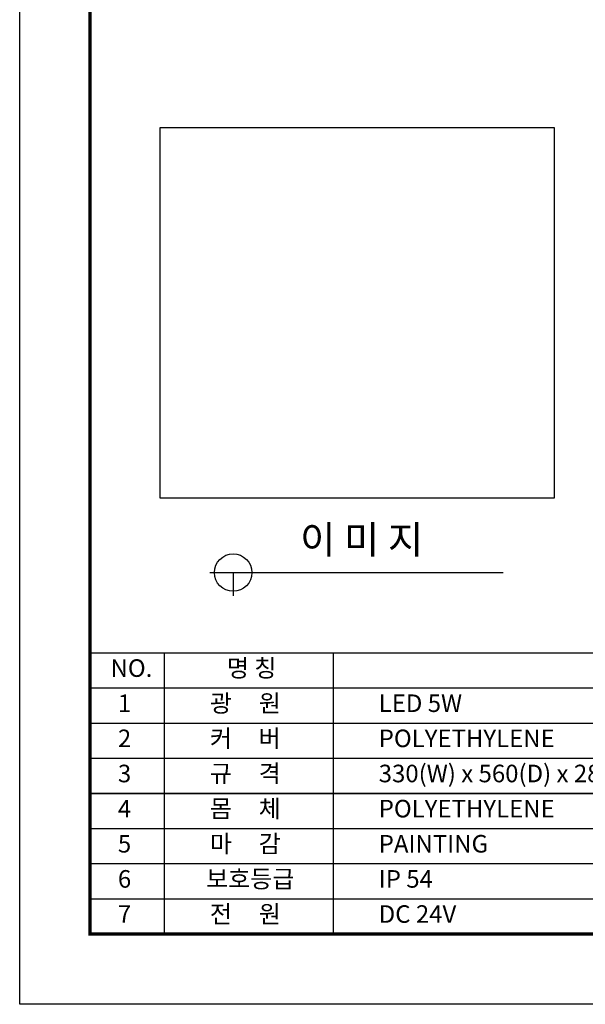
# Model space of a CAD drawing. Units: millimetres. Extents: x 37019 to 39000, y 3148 to 5950.
# Drawn here: x 37019 to 37778, y 3148 to 4470 of the extents above; entities that cross this region are included whole.
import ezdxf

# ---------------------------------------------------------------- set-up
doc = ezdxf.new("R2010")
doc.units = ezdxf.units.MM
doc.layers.add('-SHEET', color=7, linetype='Continuous')
doc.styles.add('굴림', font='txt')
doc.styles.add('맑은 고딕', font='malgun.ttf')

msp = doc.modelspace()

# ---------------------------------------------------------------- linework, layer by layer
at = {"layer": '-SHEET'}
for p, q in [((37273.803, 3727.734), (37667.512, 3727.734)), ((37305.221, 3727.734), (37305.221, 3696.316))]:
    msp.add_line(p, q, dxfattribs=at)
at = {"layer": '-SHEET', "const_width": 4.718}
msp.add_lwpolyline([(38905.806, 3242.382), (38905.806, 5808.899), (37113.019, 5808.899), (37113.019, 3242.382)], close=True, dxfattribs=at)
at = {"layer": '-SHEET', "color": 252}
msp.add_lwpolyline([(37207.376, 4325.217), (37735.954, 4325.217), (37735.954, 3827.863), (37207.376, 3827.863)], close=True, dxfattribs=at)
at = {"layer": '-SHEET', "const_width": 1.887}
for points in [[(37113.019, 3619.811), (38905.806, 3619.811)], [(37212.961, 3242.382), (37212.961, 3619.811)], [(37439.687, 3242.382), (37439.687, 3619.811)], [(37113.019, 3572.632), (38440.385, 3572.632)], [(37113.019, 3525.454), (38440.385, 3525.454)], [(37113.019, 3478.275), (38440.385, 3478.275)], [(37113.019, 3431.096), (38440.385, 3431.096)], [(37113.019, 3383.918), (38440.385, 3383.918)], [(37113.019, 3336.739), (38440.385, 3336.739)], [(37113.019, 3289.561), (38440.385, 3289.561)]]:
    msp.add_lwpolyline(points, dxfattribs=at)
at = {"layer": '-SHEET'}
msp.add_circle((37305.221, 3727.734), 25.134, dxfattribs=at)
at = {"layer": 'Defpoints'}
msp.add_lwpolyline([(37018.661, 5950.435), (39000.163, 5950.435), (39000.163, 3148.025), (37018.661, 3148.025)], close=True, dxfattribs=at)

# ---------------------------------------------------------------- texts
for s, width, heights, insert, char_height, attachment_point, style in [('이 미 지', 3157.10829, [0], (37395.132, 3790.769), 37.7429, 1, '맑은 고딕'), ('NO.', 296.36771, [0], (37140.627, 3611.266), 23.5893, 1, '맑은 고딕'), ('명 칭', 2361.81678, [0], (37296.765, 3611.266), 23.5893, 1, '맑은 고딕'), ('1', 32.31971, [0], (37159.417, 3564.099), 23.589, 2, '굴림'), ('광     원', 2548.20587, [0], (37273.9, 3564.099), 23.5893, 1, '굴림'), ('LED 5W', 8525.62425, [0], (37500.625, 3564.099), 23.5893, 1, '굴림'), ('2', 32.31971, [0], (37159.417, 3516.92), 23.589, 2, '굴림'), ('커     버', 4738.28696, [0], (37273.9, 3516.92), 23.5893, 1, '굴림'), ('POLYETHYLENE', 8525.62425, [0], (37500.625, 3516.92), 23.58931, 1, '굴림'), ('3', 32.31971, [0], (37159.417, 3469.741), 23.589, 2, '굴림'), ('규     격', 4889.71958, [0], (37273.9, 3469.741), 23.5893, 1, '굴림'), ('330(W) x 560(D) x 280(H) mm', 4889.71958, [0], (37500.625, 3469.741), 23.58931, 1, '굴림'), ('몸     체', 4947.97496, [0], (37273.9, 3422.563), 23.5893, 1, '굴림'), ('4', 32.31971, [0], (37159.417, 3422.563), 23.589, 2, '굴림'), ('POLYETHYLENE', 8525.62425, [0], (37500.625, 3422.563), 23.58931, 1, '굴림'), ('5', 32.31971, [0], (37159.417, 3375.384), 23.589, 2, '굴림'), ('마     감', 4738.28696, [0], (37273.9, 3375.384), 23.5893, 1, '굴림'), ('PAINTING', 8525.62425, [0], (37500.625, 3375.384), 23.5893, 1, '굴림'), ('6', 32.31971, [0], (37159.417, 3328.206), 23.589, 2, '굴림'), ('보호등급', 6870.52279, [0], (37268.936, 3328.206), 23.5893, 1, '굴림'), ('IP 54', 6870.52279, [0], (37500.625, 3328.206), 23.5893, 1, '굴림'), ('7', 32.31971, [0], (37159.417, 3281.027), 23.589, 2, '굴림'), ('전     원', 6870.52279, [25.505], (37273.9, 3281.027), 23.5893, 1, '굴림'), ('DC 24V', 6870.52279, [0], (37500.625, 3281.027), 23.5893, 1, '굴림')]:
    msp.add_mtext_dynamic_manual_height_columns(s, width=width, gutter_width=117.947, heights=heights, dxfattribs=dict(insert=insert, char_height=char_height, attachment_point=attachment_point, style=style))

doc.saveas('drawing.dxf')
